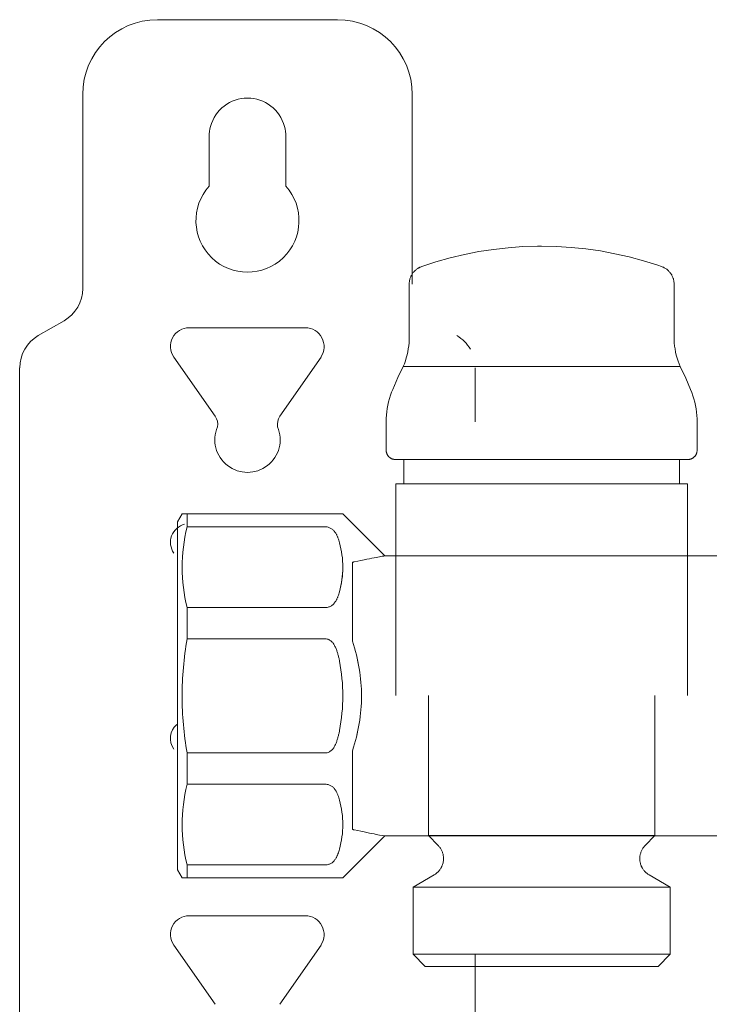
# Model space of a CAD drawing. Units: millimetres. Extents: x -1069 to -872, y 2348 to 2730.
# Drawn here: x -1069 to -995, y 2596 to 2701 of the extents above; entities that cross this region are included whole.
import ezdxf

# ---------------------------------------------------------------- set-up
doc = ezdxf.new("R2010")
doc.units = ezdxf.units.MM
doc.linetypes.add('Nascosto 1_5 mm', pattern=[2.2, 1.5, -0.7])
doc.layers.add('A-DETL', color=90, linetype='Nascosto 1_5 mm', lineweight=9)
doc.layers.add('P-PIPE', color=3, linetype='Continuous', lineweight=9)

# ---------------------------------------------------------------- blocks, each defined once
blk = doc.blocks.new('Distribution manifold for heating systems with micrometric valves_Caleffi_662 - 2 outlets-920494-Est - Idraulica')
at = {"layer": 'A-DETL', "flags": 128}
for points in [[(-1027.27, 2672.75), (-1027.26, 2672.83), (-1027.25, 2672.91), (-1027.24, 2672.99), (-1027.23, 2673.07), (-1027.21, 2673.15), (-1027.19, 2673.22), (-1027.17, 2673.3), (-1027.14, 2673.38), (-1027.11, 2673.45), (-1027.08, 2673.52), (-1027.04, 2673.59), (-1027, 2673.66), (-1026.96, 2673.73), (-1026.92, 2673.8), (-1026.87, 2673.87), (-1026.82, 2673.93), (-1026.77, 2673.99), (-1026.72, 2674.05), (-1026.66, 2674.11), (-1026.6, 2674.16), (-1026.54, 2674.21), (-1026.48, 2674.26), (-1026.41, 2674.31), (-1026.35, 2674.35), (-1026.28, 2674.4), (-1026.21, 2674.43), (-1026.14, 2674.47), (-1026.07, 2674.5), (-1025.99, 2674.54)], [(-1000.17, 2674.53), (-1000.1, 2674.5), (-1000.03, 2674.47), (-999.96, 2674.43), (-999.89, 2674.39), (-999.82, 2674.35), (-999.75, 2674.31), (-999.69, 2674.26), (-999.62, 2674.21), (-999.56, 2674.16), (-999.51, 2674.1), (-999.45, 2674.04), (-999.4, 2673.99), (-999.34, 2673.92), (-999.3, 2673.86), (-999.25, 2673.8), (-999.21, 2673.73), (-999.16, 2673.66), (-999.13, 2673.59), (-999.09, 2673.52), (-999.06, 2673.44), (-999.03, 2673.37), (-999, 2673.29), (-998.98, 2673.22), (-998.96, 2673.14), (-998.94, 2673.06), (-998.93, 2672.98), (-998.92, 2672.9), (-998.91, 2672.82), (-998.9, 2672.74)], [(-1028.74, 2653.88), (-1028.78, 2653.88), (-1028.82, 2653.88), (-1028.86, 2653.89), (-1028.9, 2653.89), (-1028.93, 2653.9), (-1028.97, 2653.91), (-1029.01, 2653.92), (-1029.05, 2653.93), (-1029.09, 2653.94), (-1029.13, 2653.96), (-1029.16, 2653.97), (-1029.2, 2653.99), (-1029.23, 2654.01), (-1029.27, 2654.03), (-1029.3, 2654.05), (-1029.33, 2654.08), (-1029.36, 2654.1), (-1029.4, 2654.13), (-1029.42, 2654.15), (-1029.45, 2654.18), (-1029.48, 2654.21), (-1029.51, 2654.24), (-1029.53, 2654.27), (-1029.55, 2654.31), (-1029.58, 2654.34), (-1029.6, 2654.37), (-1029.62, 2654.41), (-1029.64, 2654.44), (-1029.65, 2654.48), (-1029.67, 2654.52), (-1029.68, 2654.55), (-1029.69, 2654.59), (-1029.7, 2654.63), (-1029.71, 2654.67), (-1029.72, 2654.71), (-1029.73, 2654.75), (-1029.73, 2654.79)], [(-996.44, 2654.8), (-996.44, 2654.76), (-996.45, 2654.72), (-996.45, 2654.68), (-996.46, 2654.64), (-996.47, 2654.6), (-996.49, 2654.56), (-996.5, 2654.53), (-996.51, 2654.49), (-996.53, 2654.45), (-996.55, 2654.42), (-996.57, 2654.38), (-996.59, 2654.35), (-996.61, 2654.31), (-996.63, 2654.28), (-996.66, 2654.25), (-996.68, 2654.22), (-996.71, 2654.19), (-996.74, 2654.16), (-996.77, 2654.13), (-996.8, 2654.11), (-996.83, 2654.08), (-996.86, 2654.06), (-996.89, 2654.04), (-996.93, 2654.02), (-996.96, 2654), (-997, 2653.98), (-997.03, 2653.96), (-997.07, 2653.95), (-997.11, 2653.93), (-997.15, 2653.92), (-997.19, 2653.91), (-997.23, 2653.9), (-997.26, 2653.89), (-997.3, 2653.89), (-997.34, 2653.88), (-997.38, 2653.88), (-997.42, 2653.88), (-997.43, 2653.88)], [(-1027.83, 2653.88), (-1028.03, 2653.88), (-1028.2, 2653.88), (-1028.35, 2653.88), (-1028.48, 2653.88), (-1028.58, 2653.88), (-1028.66, 2653.88), (-1028.71, 2653.88), (-1028.73, 2653.88), (-1028.74, 2653.88)], [(-1028.74, 2653.88), (-1028.72, 2653.88), (-1028.69, 2653.88), (-1028.62, 2653.88), (-1028.54, 2653.88), (-1028.42, 2653.88), (-1028.29, 2653.88), (-1028.13, 2653.88), (-1027.94, 2653.88), (-1027.88, 2653.88)], [(-998.34, 2653.88), (-998.14, 2653.88), (-997.97, 2653.88), (-997.82, 2653.88), (-997.69, 2653.88), (-997.59, 2653.88), (-997.52, 2653.88), (-997.46, 2653.88), (-997.44, 2653.88), (-997.43, 2653.88)], [(-997.43, 2653.88), (-997.45, 2653.88), (-997.48, 2653.88), (-997.55, 2653.88), (-997.63, 2653.88), (-997.75, 2653.88), (-997.88, 2653.88), (-998.04, 2653.88), (-998.23, 2653.88), (-998.29, 2653.88)], [(-1024.52, 2609.43), (-1024.46, 2609.47), (-1024.39, 2609.52), (-1024.33, 2609.57), (-1024.27, 2609.62), (-1024.21, 2609.68), (-1024.15, 2609.73), (-1024.1, 2609.79), (-1024.05, 2609.85), (-1024, 2609.91), (-1023.95, 2609.98), (-1023.91, 2610.05), (-1023.86, 2610.11), (-1023.83, 2610.18), (-1023.79, 2610.26), (-1023.76, 2610.33), (-1023.73, 2610.4), (-1023.7, 2610.48), (-1023.67, 2610.55), (-1023.65, 2610.63), (-1023.64, 2610.71), (-1023.62, 2610.79), (-1023.61, 2610.87), (-1023.6, 2610.95), (-1023.6, 2611.03), (-1023.59, 2611.11), (-1023.59, 2611.19), (-1023.6, 2611.27), (-1023.61, 2611.35), (-1023.62, 2611.42), (-1023.63, 2611.5), (-1023.65, 2611.58), (-1023.67, 2611.66), (-1023.69, 2611.74), (-1023.72, 2611.81), (-1023.75, 2611.89), (-1023.78, 2611.96), (-1023.81, 2612.03), (-1023.85, 2612.1), (-1023.89, 2612.17), (-1023.93, 2612.24), (-1023.98, 2612.3), (-1024.03, 2612.37), (-1024.08, 2612.43), (-1024.13, 2612.49)], [(-1002.05, 2612.48), (-1002.1, 2612.42), (-1002.15, 2612.35), (-1002.2, 2612.29), (-1002.24, 2612.23), (-1002.29, 2612.16), (-1002.33, 2612.09), (-1002.36, 2612.02), (-1002.4, 2611.95), (-1002.43, 2611.87), (-1002.46, 2611.8), (-1002.48, 2611.72), (-1002.51, 2611.64), (-1002.53, 2611.57), (-1002.54, 2611.49), (-1002.56, 2611.41), (-1002.57, 2611.33), (-1002.57, 2611.25), (-1002.58, 2611.17), (-1002.58, 2611.09), (-1002.57, 2611.01), (-1002.57, 2610.93), (-1002.56, 2610.85), (-1002.55, 2610.77), (-1002.53, 2610.69), (-1002.51, 2610.62), (-1002.49, 2610.54), (-1002.47, 2610.46), (-1002.44, 2610.39), (-1002.41, 2610.31), (-1002.37, 2610.24), (-1002.34, 2610.17), (-1002.3, 2610.1), (-1002.26, 2610.03), (-1002.21, 2609.97), (-1002.16, 2609.9), (-1002.11, 2609.84), (-1002.06, 2609.78), (-1002.01, 2609.72), (-1001.95, 2609.67), (-1001.89, 2609.61), (-1001.83, 2609.56), (-1001.77, 2609.51), (-1001.7, 2609.47), (-1001.63, 2609.42)]]:
    blk.add_lwpolyline(points, dxfattribs=at)
at = {"layer": 'A-DETL'}
for points in [[(-1051.59, 2648.05), (-1051.59, 2648.05), (-1051.54, 2648.05), (-1051.45, 2648.05)], [(-1051.45, 2648.05), (-1051.54, 2648.05), (-1051.59, 2648.05), (-1051.59, 2648.05)], [(-1034.9, 2648.05), (-1034.86, 2648.05), (-1034.8, 2648.05), (-1034.75, 2648.05), (-1034.73, 2648.05)], [(-1034.73, 2648.05), (-1034.75, 2648.05), (-1034.8, 2648.05), (-1034.86, 2648.05), (-1034.9, 2648.05)], [(-1034.47, 2648.05), (-1034.41, 2648.05), (-1034.38, 2648.05), (-1034.38, 2648.05)], [(-1034.38, 2648.05), (-1034.38, 2648.05), (-1034.41, 2648.05), (-1034.47, 2648.05)], [(-1033.34, 2642.86), (-1033.31, 2642.87), (-1033.25, 2642.89), (-1033.18, 2642.91), (-1033.15, 2642.92)], [(-1033.15, 2614.19), (-1033.18, 2614.2), (-1033.25, 2614.22), (-1033.31, 2614.24), (-1033.34, 2614.25)], [(-1051.45, 2609.05), (-1051.54, 2609.05), (-1051.59, 2609.05), (-1051.59, 2609.05)], [(-1051.59, 2609.05), (-1051.59, 2609.05), (-1051.54, 2609.05), (-1051.45, 2609.05)], [(-1034.73, 2609.05), (-1034.75, 2609.05), (-1034.8, 2609.05), (-1034.86, 2609.05), (-1034.9, 2609.05)], [(-1034.9, 2609.05), (-1034.86, 2609.05), (-1034.8, 2609.05), (-1034.75, 2609.05), (-1034.73, 2609.05)], [(-1034.38, 2609.05), (-1034.38, 2609.05), (-1034.41, 2609.05), (-1034.47, 2609.05)], [(-1034.47, 2609.05), (-1034.41, 2609.05), (-1034.38, 2609.05), (-1034.38, 2609.05)]]:
    blk.add_open_spline(points, degree=3, dxfattribs=at)
at = {"layer": 'P-PIPE'}
for p, q in [((-1044.59, 2701), (-1054.24, 2701)), ((-1034.94, 2701), (-1044.59, 2701)), ((-1062.24, 2693), (-1062.24, 2672.21)), ((-1026.94, 2672.67), (-1026.94, 2693)), ((-1048.69, 2683.17), (-1048.69, 2688.5)), ((-1040.49, 2688.5), (-1040.49, 2683.17)), ((-1027.27, 2672.67), (-1027.27, 2667.03)), ((-998.9, 2667.03), (-998.9, 2672.67)), ((-1064.24, 2668.74), (-1067, 2667.15)), ((-1050.84, 2668), (-1044.59, 2668)), ((-1044.59, 2668), (-1038.39, 2668)), ((-1048.05, 2658.51), (-1052.48, 2664.85)), ((-1036.69, 2664.85), (-1041.12, 2658.51)), ((-1068.99, 2663.71), (-1068.99, 2474.31)), ((-998.26, 2663.83), (-1027.91, 2663.83)), ((-1027.91, 2663.83), (-998.26, 2663.83)), ((-1020.19, 2657.93), (-1020.19, 2663.71)), ((-1029.74, 2657.93), (-1029.74, 2654.88)), ((-996.43, 2654.88), (-996.43, 2657.93)), ((-1027.86, 2653.88), (-1027.86, 2651.28)), ((-1023.53, 2653.88), (-1027.86, 2653.88)), ((-1027.86, 2653.88), (-998.31, 2653.88)), ((-998.31, 2653.88), (-1002.64, 2653.88)), ((-998.31, 2651.28), (-998.31, 2653.88)), ((-1028.71, 2651.28), (-1028.71, 2628.58)), ((-1028.71, 2651.28), (-997.46, 2651.28)), ((-997.46, 2628.58), (-997.46, 2651.28)), ((-1051.59, 2648.05), (-1052.09, 2647.2)), ((-1036.15, 2648.05), (-1051.05, 2648.05)), ((-1051.05, 2648.05), (-1051.05, 2646.67)), ((-1029.88, 2643.55), (-1034.38, 2648.05)), ((-1052.09, 2646.58), (-1052.09, 2647.2)), ((-1052.09, 2647.2), (-1052.09, 2609.91)), ((-1051.05, 2646.67), (-1036.15, 2646.67)), ((-1052.09, 2611.7), (-1052.09, 2645.4)), ((-1052.09, 2645.4), (-1052.09, 2611.7)), ((-938.59, 2643.55), (-1029.88, 2643.55)), ((-1033.34, 2635.96), (-1033.34, 2642.86)), ((-1036.15, 2638.02), (-1051.05, 2638.02)), ((-1051.05, 2638.02), (-1051.05, 2634.67)), ((-1033.34, 2635.99), (-1033.34, 2634.43)), ((-1033.34, 2634.43), (-1033.34, 2635.99)), ((-1033.34, 2634.43), (-1033.34, 2635.96)), ((-1051.05, 2634.67), (-1036.15, 2634.67)), ((-1025.22, 2628.58), (-1025.22, 2613.58)), ((-1000.95, 2613.58), (-1000.95, 2628.58)), ((-1036.15, 2622.44), (-1051.05, 2622.44)), ((-1051.05, 2622.44), (-1051.05, 2619.09)), ((-1033.34, 2622.68), (-1033.34, 2621.12)), ((-1033.34, 2621.12), (-1033.34, 2622.68)), ((-1033.34, 2621.15), (-1033.34, 2622.68)), ((-1033.34, 2614.25), (-1033.34, 2621.15)), ((-1051.05, 2619.09), (-1036.15, 2619.09)), ((-1034.38, 2609.05), (-1029.88, 2613.55)), ((-1029.88, 2613.55), (-938.59, 2613.55)), ((-1025.22, 2613.58), (-1024.18, 2612.53)), ((-1025.22, 2613.58), (-1000.95, 2613.58)), ((-1001.99, 2612.53), (-1000.95, 2613.58)), ((-1052.09, 2609.91), (-1052.09, 2610.53)), ((-1052.09, 2609.91), (-1051.59, 2609.05)), ((-1036.15, 2610.44), (-1051.05, 2610.44)), ((-1051.05, 2610.44), (-1051.05, 2609.05)), ((-1051.05, 2609.05), (-1036.15, 2609.05)), ((-1024.59, 2609.39), (-1026.86, 2608.08)), ((-999.31, 2608.08), (-1001.58, 2609.39)), ((-1026.86, 2608.08), (-1026.86, 2600.88)), ((-1026.86, 2608.08), (-999.31, 2608.08)), ((-999.31, 2600.88), (-999.31, 2608.08)), ((-1050.84, 2605), (-1044.59, 2605)), ((-1044.59, 2605), (-1038.39, 2605)), ((-1048.05, 2595.51), (-1052.48, 2601.85)), ((-1036.69, 2601.85), (-1041.12, 2595.51)), ((-1026.86, 2600.88), (-1025.56, 2599.58)), ((-1026.86, 2600.88), (-999.31, 2600.88)), ((-1020.19, 2496.22), (-1020.19, 2600.88)), ((-1000.61, 2599.58), (-999.31, 2600.88)), ((-1000.61, 2599.58), (-1025.56, 2599.58)), ((-1025.56, 2599.58), (-1000.61, 2599.58))]:
    blk.add_line(p, q, dxfattribs=at)
at = {"layer": 'P-PIPE', "flags": 128}
for points in [[(-1025.92, 2674.56), (-1024.42, 2675.05), (-1022.9, 2675.48), (-1021.36, 2675.84), (-1019.81, 2676.15), (-1018.25, 2676.39), (-1016.68, 2676.57), (-1015.1, 2676.69), (-1013.52, 2676.74), (-1013.09, 2676.74)], [(-1013.09, 2676.74), (-1011.51, 2676.71), (-1009.93, 2676.61), (-1008.36, 2676.45), (-1006.79, 2676.22), (-1005.24, 2675.93), (-1003.7, 2675.58), (-1002.17, 2675.17), (-1000.66, 2674.7), (-1000.25, 2674.56)], [(-1027.27, 2672.67), (-1027.27, 2672.75), (-1027.26, 2672.83), (-1027.25, 2672.91), (-1027.24, 2672.99), (-1027.23, 2673.07), (-1027.21, 2673.15), (-1027.19, 2673.22), (-1027.17, 2673.3), (-1027.14, 2673.38), (-1027.11, 2673.45), (-1027.08, 2673.52), (-1027.04, 2673.59), (-1027, 2673.66), (-1026.96, 2673.73), (-1026.92, 2673.8), (-1026.87, 2673.87), (-1026.82, 2673.93), (-1026.77, 2673.99), (-1026.72, 2674.05), (-1026.66, 2674.11), (-1026.6, 2674.16), (-1026.54, 2674.21), (-1026.48, 2674.26), (-1026.41, 2674.31), (-1026.35, 2674.35), (-1026.28, 2674.4), (-1026.21, 2674.43), (-1026.14, 2674.47), (-1026.07, 2674.5), (-1025.99, 2674.54), (-1025.92, 2674.56)], [(-1000.25, 2674.56), (-1000.17, 2674.53), (-1000.1, 2674.5), (-1000.03, 2674.47), (-999.96, 2674.43), (-999.89, 2674.39), (-999.82, 2674.35), (-999.75, 2674.31), (-999.69, 2674.26), (-999.62, 2674.21), (-999.56, 2674.16), (-999.51, 2674.1), (-999.45, 2674.04), (-999.4, 2673.99), (-999.34, 2673.92), (-999.3, 2673.86), (-999.25, 2673.8), (-999.21, 2673.73), (-999.16, 2673.66), (-999.13, 2673.59), (-999.09, 2673.52), (-999.06, 2673.44), (-999.03, 2673.37), (-999, 2673.29), (-998.98, 2673.22), (-998.96, 2673.14), (-998.94, 2673.06), (-998.93, 2672.98), (-998.92, 2672.9), (-998.91, 2672.82), (-998.9, 2672.74), (-998.9, 2672.67)], [(-1027.91, 2663.83), (-1027.79, 2664.14), (-1027.68, 2664.45), (-1027.58, 2664.77), (-1027.5, 2665.09), (-1027.43, 2665.41), (-1027.37, 2665.73), (-1027.32, 2666.06), (-1027.29, 2666.39), (-1027.27, 2666.72), (-1027.27, 2667.03)], [(-998.9, 2667.03), (-998.9, 2666.7), (-998.88, 2666.37), (-998.84, 2666.04), (-998.8, 2665.72), (-998.74, 2665.39), (-998.67, 2665.07), (-998.58, 2664.75), (-998.48, 2664.43), (-998.37, 2664.12), (-998.26, 2663.83)], [(-1029.04, 2661.39), (-1028.49, 2662.65), (-1027.91, 2663.83)], [(-998.26, 2663.83), (-997.65, 2662.59), (-997.13, 2661.39)], [(-1029.74, 2657.93), (-1029.73, 2658.29), (-1029.71, 2658.65), (-1029.67, 2659), (-1029.62, 2659.36), (-1029.56, 2659.71), (-1029.48, 2660.07), (-1029.39, 2660.41), (-1029.28, 2660.76), (-1029.16, 2661.1), (-1029.04, 2661.39)], [(-997.13, 2661.39), (-996.99, 2661.05), (-996.88, 2660.71), (-996.77, 2660.37), (-996.68, 2660.02), (-996.6, 2659.67), (-996.54, 2659.31), (-996.49, 2658.96), (-996.46, 2658.6), (-996.44, 2658.24), (-996.43, 2657.93)], [(-1028.74, 2653.88), (-1028.78, 2653.88), (-1028.82, 2653.88), (-1028.86, 2653.89), (-1028.9, 2653.89), (-1028.93, 2653.9), (-1028.97, 2653.91), (-1029.01, 2653.92), (-1029.05, 2653.93), (-1029.09, 2653.94), (-1029.13, 2653.96), (-1029.16, 2653.97), (-1029.2, 2653.99), (-1029.23, 2654.01), (-1029.27, 2654.03), (-1029.3, 2654.05), (-1029.33, 2654.08), (-1029.36, 2654.1), (-1029.4, 2654.13), (-1029.42, 2654.15), (-1029.45, 2654.18), (-1029.48, 2654.21), (-1029.51, 2654.24), (-1029.53, 2654.27), (-1029.55, 2654.31), (-1029.58, 2654.34), (-1029.6, 2654.37), (-1029.62, 2654.41), (-1029.64, 2654.44), (-1029.65, 2654.48), (-1029.67, 2654.52), (-1029.68, 2654.55), (-1029.69, 2654.59), (-1029.7, 2654.63), (-1029.71, 2654.67), (-1029.72, 2654.71), (-1029.73, 2654.75), (-1029.73, 2654.79), (-1029.73, 2654.83), (-1029.74, 2654.87), (-1029.74, 2654.88)], [(-996.43, 2654.88), (-996.44, 2654.84), (-996.44, 2654.8), (-996.44, 2654.76), (-996.45, 2654.72), (-996.45, 2654.68), (-996.46, 2654.64), (-996.47, 2654.6), (-996.49, 2654.56), (-996.5, 2654.53), (-996.51, 2654.49), (-996.53, 2654.45), (-996.55, 2654.42), (-996.57, 2654.38), (-996.59, 2654.35), (-996.61, 2654.31), (-996.63, 2654.28), (-996.66, 2654.25), (-996.68, 2654.22), (-996.71, 2654.19), (-996.74, 2654.16), (-996.77, 2654.13), (-996.8, 2654.11), (-996.83, 2654.08), (-996.86, 2654.06), (-996.89, 2654.04), (-996.93, 2654.02), (-996.96, 2654), (-997, 2653.98), (-997.03, 2653.96), (-997.07, 2653.95), (-997.11, 2653.93), (-997.15, 2653.92), (-997.19, 2653.91), (-997.23, 2653.9), (-997.26, 2653.89), (-997.3, 2653.89), (-997.34, 2653.88), (-997.38, 2653.88), (-997.42, 2653.88), (-997.43, 2653.88)], [(-1023.74, 2653.88), (-1024.19, 2653.88), (-1024.63, 2653.88), (-1025.04, 2653.88), (-1025.43, 2653.88), (-1025.81, 2653.88), (-1026.16, 2653.88), (-1026.5, 2653.88), (-1026.81, 2653.88), (-1027.1, 2653.88), (-1027.37, 2653.88), (-1027.61, 2653.88), (-1027.83, 2653.88), (-1028.03, 2653.88), (-1028.2, 2653.88), (-1028.35, 2653.88), (-1028.48, 2653.88), (-1028.58, 2653.88), (-1028.66, 2653.88), (-1028.71, 2653.88), (-1028.73, 2653.88), (-1028.74, 2653.88)], [(-1028.74, 2653.88), (-1028.72, 2653.88), (-1028.69, 2653.88), (-1028.62, 2653.88), (-1028.54, 2653.88), (-1028.42, 2653.88), (-1028.29, 2653.88), (-1028.13, 2653.88), (-1027.94, 2653.88), (-1027.73, 2653.88), (-1027.5, 2653.88), (-1027.25, 2653.88), (-1026.97, 2653.88), (-1026.67, 2653.88), (-1026.35, 2653.88), (-1026, 2653.88), (-1025.64, 2653.88), (-1025.25, 2653.88), (-1024.85, 2653.88), (-1024.43, 2653.88), (-1023.99, 2653.88), (-1023.53, 2653.88), (-1023.06, 2653.88), (-1022.57, 2653.88), (-1022.06, 2653.88), (-1021.54, 2653.88), (-1021.01, 2653.88), (-1020.46, 2653.88), (-1019.9, 2653.88), (-1019.33, 2653.88), (-1018.76, 2653.88), (-1018.17, 2653.88), (-1017.57, 2653.88), (-1016.97, 2653.88), (-1016.36, 2653.88), (-1015.75, 2653.88), (-1015.13, 2653.88), (-1014.5, 2653.88), (-1013.88, 2653.88), (-1013.25, 2653.88), (-1012.63, 2653.88), (-1012, 2653.88), (-1011.38, 2653.88), (-1010.76, 2653.88), (-1010.14, 2653.88), (-1009.53, 2653.88), (-1008.92, 2653.88), (-1008.32, 2653.88), (-1007.73, 2653.88), (-1007.15, 2653.88), (-1006.57, 2653.88), (-1006.01, 2653.88), (-1005.46, 2653.88), (-1004.92, 2653.88), (-1004.39, 2653.88), (-1003.87, 2653.88), (-1003.38, 2653.88), (-1002.89, 2653.88), (-1002.43, 2653.88), (-1001.98, 2653.88), (-1001.54, 2653.88), (-1001.13, 2653.88), (-1000.74, 2653.88), (-1000.36, 2653.88), (-1000.01, 2653.88), (-999.67, 2653.88), (-999.36, 2653.88), (-999.07, 2653.88), (-998.8, 2653.88), (-998.56, 2653.88), (-998.34, 2653.88), (-998.14, 2653.88), (-997.97, 2653.88), (-997.82, 2653.88), (-997.69, 2653.88), (-997.59, 2653.88), (-997.52, 2653.88), (-997.46, 2653.88), (-997.44, 2653.88), (-997.43, 2653.88)], [(-997.43, 2653.88), (-997.45, 2653.88), (-997.48, 2653.88), (-997.55, 2653.88), (-997.63, 2653.88), (-997.75, 2653.88), (-997.88, 2653.88), (-998.04, 2653.88), (-998.23, 2653.88), (-998.44, 2653.88), (-998.67, 2653.88), (-998.93, 2653.88), (-999.2, 2653.88), (-999.5, 2653.88), (-999.82, 2653.88), (-1000.17, 2653.88), (-1000.53, 2653.88), (-1000.92, 2653.88), (-1001.32, 2653.88), (-1001.74, 2653.88), (-1002.18, 2653.88), (-1002.64, 2653.88)], [(-1024.59, 2609.39), (-1024.52, 2609.43), (-1024.46, 2609.47), (-1024.39, 2609.52), (-1024.33, 2609.57), (-1024.27, 2609.62), (-1024.21, 2609.68), (-1024.15, 2609.73), (-1024.1, 2609.79), (-1024.05, 2609.85), (-1024, 2609.91), (-1023.95, 2609.98), (-1023.91, 2610.05), (-1023.86, 2610.11), (-1023.83, 2610.18), (-1023.79, 2610.26), (-1023.76, 2610.33), (-1023.73, 2610.4), (-1023.7, 2610.48), (-1023.67, 2610.55), (-1023.65, 2610.63), (-1023.64, 2610.71), (-1023.62, 2610.79), (-1023.61, 2610.87), (-1023.6, 2610.95), (-1023.6, 2611.03), (-1023.59, 2611.11), (-1023.59, 2611.19), (-1023.6, 2611.27), (-1023.61, 2611.35), (-1023.62, 2611.42), (-1023.63, 2611.5), (-1023.65, 2611.58), (-1023.67, 2611.66), (-1023.69, 2611.74), (-1023.72, 2611.81), (-1023.75, 2611.89), (-1023.78, 2611.96), (-1023.81, 2612.03), (-1023.85, 2612.1), (-1023.89, 2612.17), (-1023.93, 2612.24), (-1023.98, 2612.3), (-1024.03, 2612.37), (-1024.08, 2612.43), (-1024.13, 2612.49), (-1024.18, 2612.53)], [(-1001.99, 2612.53), (-1002.05, 2612.48), (-1002.1, 2612.42), (-1002.15, 2612.35), (-1002.2, 2612.29), (-1002.24, 2612.23), (-1002.29, 2612.16), (-1002.33, 2612.09), (-1002.36, 2612.02), (-1002.4, 2611.95), (-1002.43, 2611.87), (-1002.46, 2611.8), (-1002.48, 2611.72), (-1002.51, 2611.64), (-1002.53, 2611.57), (-1002.54, 2611.49), (-1002.56, 2611.41), (-1002.57, 2611.33), (-1002.57, 2611.25), (-1002.58, 2611.17), (-1002.58, 2611.09), (-1002.57, 2611.01), (-1002.57, 2610.93), (-1002.56, 2610.85), (-1002.55, 2610.77), (-1002.53, 2610.69), (-1002.51, 2610.62), (-1002.49, 2610.54), (-1002.47, 2610.46), (-1002.44, 2610.39), (-1002.41, 2610.31), (-1002.37, 2610.24), (-1002.34, 2610.17), (-1002.3, 2610.1), (-1002.26, 2610.03), (-1002.21, 2609.97), (-1002.16, 2609.9), (-1002.11, 2609.84), (-1002.06, 2609.78), (-1002.01, 2609.72), (-1001.95, 2609.67), (-1001.89, 2609.61), (-1001.83, 2609.56), (-1001.77, 2609.51), (-1001.7, 2609.47), (-1001.63, 2609.42), (-1001.58, 2609.39)]]:
    blk.add_lwpolyline(points, dxfattribs=at)
at = {"layer": 'P-PIPE'}
for centre, radius, start, end in [((-1054.24, 2693), 8, 90, 180), ((-1034.94, 2693), 8, 0, 90), ((-1044.59, 2688.5), 4.1, 15.0041, 164.9959), ((-1044.59, 2688.5), 4.1, 165, 180), ((-1044.59, 2688.5), 4.1, 0, 15), ((-1044.59, 2679.47), 5.52, 137.9661, 42.0339), ((-1066.24, 2672.21), 4, 300, 0), ((-1050.84, 2666), 2, 90, 215), ((-1038.39, 2666), 2, 325, 90), ((-1065.01, 2663.71), 3.97, 120, 180), ((-1024.16, 2663.71), 3.97, 30, 60), ((-1049.28, 2657.65), 1.5, 349.6738, 35), ((-1039.89, 2657.65), 1.5, 145, 190.3262), ((-1044.59, 2656), 3.5, 156.7239, 23.2761), ((-1050.84, 2645), 2, 103.8889, 215), ((-1050.84, 2624), 2, 131.6667, 215), ((-1050.84, 2603), 2, 90, 215), ((-1038.39, 2603), 2, 325, 90)]:
    blk.add_arc(centre, radius, start, end, dxfattribs=at)
for points in [[(-1051.59, 2648.05), (-1051.59, 2648.05), (-1051.5, 2648.05), (-1051.23, 2648.05), (-1051.05, 2648.05)], [(-1051.05, 2648.05), (-1051.23, 2648.05), (-1051.5, 2648.05), (-1051.59, 2648.05), (-1051.59, 2648.05)], [(-1034.73, 2648.05), (-1034.62, 2648.05), (-1034.44, 2648.05), (-1034.38, 2648.05), (-1034.38, 2648.05)], [(-1034.38, 2648.05), (-1034.38, 2648.05), (-1034.44, 2648.05), (-1034.62, 2648.05), (-1034.73, 2648.05)], [(-1051.05, 2638.02), (-1051.41, 2639.44), (-1051.77, 2642.31), (-1051.41, 2645.21), (-1051.05, 2646.67)], [(-1034.38, 2642.34), (-1034.38, 2643.22), (-1034.5, 2644.1), (-1034.73, 2644.97)], [(-1034.73, 2644.97), (-1034.5, 2644.1), (-1034.26, 2642.34), (-1034.5, 2640.59), (-1034.73, 2639.71)], [(-1033.15, 2642.92), (-1032.14, 2643.12), (-1030.58, 2643.43), (-1029.96, 2643.55), (-1029.88, 2643.55)], [(-1033.34, 2642.86), (-1033.31, 2642.87), (-1033.25, 2642.89), (-1033.18, 2642.91), (-1033.15, 2642.92)], [(-1034.73, 2639.71), (-1034.51, 2640.56), (-1034.39, 2641.41), (-1034.38, 2642.26)], [(-1051.05, 2622.44), (-1051.41, 2624.45), (-1051.77, 2628.51), (-1051.41, 2632.61), (-1051.05, 2634.67)], [(-1033.34, 2634.43), (-1033.02, 2633.45), (-1032.78, 2632.47), (-1032.62, 2631.49)], [(-1033.34, 2622.68), (-1032.7, 2624.62), (-1032.06, 2628.52), (-1032.7, 2632.46), (-1033.34, 2634.43)], [(-1034.73, 2632.27), (-1034.5, 2631.03), (-1034.26, 2628.55), (-1034.5, 2626.07), (-1034.73, 2624.83)], [(-1032.63, 2625.61), (-1032.79, 2624.63), (-1033.03, 2623.66), (-1033.34, 2622.68)], [(-1051.05, 2610.44), (-1051.41, 2611.87), (-1051.77, 2614.73), (-1051.41, 2617.63), (-1051.05, 2619.09)], [(-1034.73, 2612.14), (-1034.5, 2613.01), (-1034.26, 2614.77), (-1034.5, 2616.52), (-1034.73, 2617.4)], [(-1034.73, 2617.4), (-1034.5, 2616.52), (-1034.26, 2614.77), (-1034.5, 2613.01), (-1034.73, 2612.14)], [(-1033.15, 2614.19), (-1033.18, 2614.2), (-1033.25, 2614.22), (-1033.31, 2614.24), (-1033.34, 2614.25)], [(-1029.88, 2613.55), (-1029.96, 2613.55), (-1030.58, 2613.67), (-1032.14, 2613.99), (-1033.15, 2614.19)], [(-1051.05, 2609.05), (-1051.23, 2609.05), (-1051.5, 2609.05), (-1051.59, 2609.05), (-1051.59, 2609.05)], [(-1051.59, 2609.05), (-1051.59, 2609.05), (-1051.5, 2609.05), (-1051.23, 2609.05), (-1051.05, 2609.05)], [(-1034.38, 2609.05), (-1034.38, 2609.05), (-1034.44, 2609.05), (-1034.62, 2609.05), (-1034.73, 2609.05)], [(-1034.73, 2609.05), (-1034.62, 2609.05), (-1034.44, 2609.05), (-1034.38, 2609.05), (-1034.38, 2609.05)]]:
    blk.add_open_spline(points, degree=3, dxfattribs=at)
for points, knots in [([(-1036.15, 2648.05), (-1036.08, 2648.05), (-1035.96, 2648.05), (-1035.8, 2648.05), (-1035.65, 2648.05), (-1035.51, 2648.05), (-1035.4, 2648.05), (-1035.3, 2648.05), (-1035.22, 2648.05), (-1035.14, 2648.05), (-1035.07, 2648.05), (-1035, 2648.05), (-1034.95, 2648.05), (-1034.88, 2648.05), (-1034.8, 2648.05), (-1034.75, 2648.05), (-1034.73, 2648.05)], [-1, -1, -1, -1, -0.9375, -0.875, -0.8125, -0.75, -0.6875, -0.625, -0.5625, -0.5, -0.4375, -0.375, -0.3125, -0.25, -0.125, 0, 0, 0, 0]), ([(-1034.73, 2648.05), (-1034.75, 2648.05), (-1034.8, 2648.05), (-1034.88, 2648.05), (-1034.95, 2648.05), (-1035, 2648.05), (-1035.07, 2648.05), (-1035.14, 2648.05), (-1035.22, 2648.05), (-1035.3, 2648.05), (-1035.4, 2648.05), (-1035.51, 2648.05), (-1035.65, 2648.05), (-1035.8, 2648.05), (-1035.96, 2648.05), (-1036.08, 2648.05), (-1036.15, 2648.05)], [-1, -1, -1, -1, -0.875, -0.75, -0.6875, -0.625, -0.5625, -0.5, -0.4375, -0.375, -0.3125, -0.25, -0.1875, -0.125, -0.0625, 0, 0, 0, 0]), ([(-1036.15, 2646.67), (-1036.08, 2646.66), (-1035.96, 2646.63), (-1035.8, 2646.57), (-1035.65, 2646.5), (-1035.51, 2646.42), (-1035.4, 2646.33), (-1035.3, 2646.21), (-1035.22, 2646.09), (-1035.14, 2645.97), (-1035.07, 2645.86), (-1035, 2645.73), (-1034.95, 2645.61), (-1034.88, 2645.44), (-1034.8, 2645.23), (-1034.75, 2645.06), (-1034.73, 2644.97)], [-1, -1, -1, -1, -0.9375, -0.875, -0.8125, -0.75, -0.6875, -0.625, -0.5625, -0.5, -0.4375, -0.375, -0.3125, -0.25, -0.125, 0, 0, 0, 0]), ([(-1034.73, 2644.97), (-1034.75, 2645.06), (-1034.8, 2645.23), (-1034.88, 2645.44), (-1034.95, 2645.61), (-1035, 2645.73), (-1035.07, 2645.86), (-1035.14, 2645.97), (-1035.22, 2646.09), (-1035.3, 2646.21), (-1035.4, 2646.33), (-1035.47, 2646.39), (-1035.52, 2646.42)], [-1, -1, -1, -1, -0.875, -0.75, -0.6875, -0.625, -0.5625, -0.5, -0.4375, -0.375, -0.3125, -0.25, -0.25, -0.25, -0.25]), ([(-1034.73, 2639.71), (-1034.75, 2639.63), (-1034.8, 2639.46), (-1034.88, 2639.25), (-1034.95, 2639.08), (-1035, 2638.95), (-1035.07, 2638.83), (-1035.14, 2638.71), (-1035.22, 2638.59), (-1035.3, 2638.47), (-1035.4, 2638.36), (-1035.51, 2638.26), (-1035.65, 2638.18), (-1035.8, 2638.11), (-1035.96, 2638.06), (-1036.08, 2638.03), (-1036.15, 2638.02)], [-1, -1, -1, -1, -0.875, -0.75, -0.6875, -0.625, -0.5625, -0.5, -0.4375, -0.375, -0.3125, -0.25, -0.1875, -0.125, -0.0625, 0, 0, 0, 0]), ([(-1035.52, 2638.26), (-1035.47, 2638.29), (-1035.4, 2638.36), (-1035.3, 2638.47), (-1035.22, 2638.59), (-1035.14, 2638.71), (-1035.07, 2638.83), (-1035, 2638.95), (-1034.95, 2639.08), (-1034.88, 2639.25), (-1034.8, 2639.46), (-1034.75, 2639.63), (-1034.73, 2639.71)], [-0.75, -0.75, -0.75, -0.75, -0.6875, -0.625, -0.5625, -0.5, -0.4375, -0.375, -0.3125, -0.25, -0.125, 0, 0, 0, 0]), ([(-1034.73, 2632.27), (-1034.75, 2632.4), (-1034.8, 2632.64), (-1034.88, 2632.93), (-1034.95, 2633.17), (-1035, 2633.35), (-1035.07, 2633.52), (-1035.14, 2633.69), (-1035.22, 2633.86), (-1035.3, 2634.03), (-1035.4, 2634.19), (-1035.51, 2634.33), (-1035.65, 2634.44), (-1035.8, 2634.54), (-1035.96, 2634.62), (-1036.08, 2634.66), (-1036.15, 2634.67)], [-1, -1, -1, -1, -0.875, -0.75, -0.6875, -0.625, -0.5625, -0.5, -0.4375, -0.375, -0.3125, -0.25, -0.1875, -0.125, -0.0625, 0, 0, 0, 0]), ([(-1036.15, 2634.67), (-1036.08, 2634.66), (-1035.96, 2634.62), (-1035.8, 2634.54), (-1035.65, 2634.44), (-1035.51, 2634.33), (-1035.4, 2634.19), (-1035.3, 2634.03), (-1035.22, 2633.86), (-1035.14, 2633.69), (-1035.07, 2633.52), (-1035, 2633.35), (-1034.95, 2633.17), (-1034.88, 2632.93), (-1034.8, 2632.64), (-1034.75, 2632.4), (-1034.73, 2632.27)], [-1, -1, -1, -1, -0.9375, -0.875, -0.8125, -0.75, -0.6875, -0.625, -0.5625, -0.5, -0.4375, -0.375, -0.3125, -0.25, -0.125, 0, 0, 0, 0]), ([(-1036.15, 2622.44), (-1036.08, 2622.45), (-1035.96, 2622.49), (-1035.8, 2622.57), (-1035.65, 2622.67), (-1035.51, 2622.78), (-1035.4, 2622.92), (-1035.3, 2623.08), (-1035.22, 2623.25), (-1035.14, 2623.42), (-1035.07, 2623.59), (-1035, 2623.76), (-1034.95, 2623.94), (-1034.88, 2624.18), (-1034.8, 2624.47), (-1034.75, 2624.71), (-1034.73, 2624.83)], [-1, -1, -1, -1, -0.9375, -0.875, -0.8125, -0.75, -0.6875, -0.625, -0.5625, -0.5, -0.4375, -0.375, -0.3125, -0.25, -0.125, 0, 0, 0, 0]), ([(-1034.73, 2624.83), (-1034.75, 2624.71), (-1034.8, 2624.47), (-1034.88, 2624.18), (-1034.95, 2623.94), (-1035, 2623.76), (-1035.07, 2623.59), (-1035.14, 2623.42), (-1035.22, 2623.25), (-1035.3, 2623.08), (-1035.4, 2622.92), (-1035.51, 2622.78), (-1035.65, 2622.67), (-1035.8, 2622.57), (-1035.96, 2622.49), (-1036.08, 2622.45), (-1036.15, 2622.44)], [-1, -1, -1, -1, -0.875, -0.75, -0.6875, -0.625, -0.5625, -0.5, -0.4375, -0.375, -0.3125, -0.25, -0.1875, -0.125, -0.0625, 0, 0, 0, 0]), ([(-1036.15, 2619.09), (-1036.08, 2619.08), (-1035.96, 2619.05), (-1035.8, 2619), (-1035.65, 2618.93), (-1035.51, 2618.85), (-1035.4, 2618.75), (-1035.3, 2618.64), (-1035.22, 2618.52), (-1035.14, 2618.4), (-1035.07, 2618.28), (-1035, 2618.15), (-1034.95, 2618.03), (-1034.88, 2617.86), (-1034.8, 2617.65), (-1034.75, 2617.48), (-1034.73, 2617.4)], [-1, -1, -1, -1, -0.9375, -0.875, -0.8125, -0.75, -0.6875, -0.625, -0.5625, -0.5, -0.4375, -0.375, -0.3125, -0.25, -0.125, 0, 0, 0, 0]), ([(-1034.73, 2617.4), (-1034.75, 2617.48), (-1034.8, 2617.65), (-1034.88, 2617.86), (-1034.95, 2618.03), (-1035, 2618.15), (-1035.07, 2618.28), (-1035.14, 2618.4), (-1035.22, 2618.52), (-1035.3, 2618.64), (-1035.4, 2618.75), (-1035.47, 2618.82), (-1035.52, 2618.84)], [-1, -1, -1, -1, -0.875, -0.75, -0.6875, -0.625, -0.5625, -0.5, -0.4375, -0.375, -0.3125, -0.25, -0.25, -0.25, -0.25]), ([(-1034.73, 2612.14), (-1034.75, 2612.05), (-1034.8, 2611.88), (-1034.88, 2611.67), (-1034.95, 2611.5), (-1035, 2611.38), (-1035.07, 2611.25), (-1035.14, 2611.14), (-1035.22, 2611.02), (-1035.3, 2610.89), (-1035.4, 2610.78), (-1035.51, 2610.68), (-1035.65, 2610.6), (-1035.8, 2610.54), (-1035.96, 2610.48), (-1036.08, 2610.45), (-1036.15, 2610.44)], [-1, -1, -1, -1, -0.875, -0.75, -0.6875, -0.625, -0.5625, -0.5, -0.4375, -0.375, -0.3125, -0.25, -0.1875, -0.125, -0.0625, 0, 0, 0, 0]), ([(-1035.52, 2610.69), (-1035.47, 2610.72), (-1035.4, 2610.78), (-1035.3, 2610.89), (-1035.22, 2611.02), (-1035.14, 2611.14), (-1035.07, 2611.25), (-1035, 2611.38), (-1034.95, 2611.5), (-1034.88, 2611.67), (-1034.8, 2611.88), (-1034.75, 2612.05), (-1034.73, 2612.14)], [-0.75, -0.75, -0.75, -0.75, -0.6875, -0.625, -0.5625, -0.5, -0.4375, -0.375, -0.3125, -0.25, -0.125, 0, 0, 0, 0]), ([(-1034.73, 2609.05), (-1034.75, 2609.05), (-1034.8, 2609.05), (-1034.88, 2609.05), (-1034.95, 2609.05), (-1035, 2609.05), (-1035.07, 2609.05), (-1035.14, 2609.05), (-1035.22, 2609.05), (-1035.3, 2609.05), (-1035.4, 2609.05), (-1035.51, 2609.05), (-1035.65, 2609.05), (-1035.8, 2609.05), (-1035.96, 2609.05), (-1036.08, 2609.05), (-1036.15, 2609.05)], [-1, -1, -1, -1, -0.875, -0.75, -0.6875, -0.625, -0.5625, -0.5, -0.4375, -0.375, -0.3125, -0.25, -0.1875, -0.125, -0.0625, 0, 0, 0, 0]), ([(-1036.15, 2609.05), (-1036.08, 2609.05), (-1035.96, 2609.05), (-1035.8, 2609.05), (-1035.65, 2609.05), (-1035.51, 2609.05), (-1035.4, 2609.05), (-1035.3, 2609.05), (-1035.22, 2609.05), (-1035.14, 2609.05), (-1035.07, 2609.05), (-1035, 2609.05), (-1034.95, 2609.05), (-1034.88, 2609.05), (-1034.8, 2609.05), (-1034.75, 2609.05), (-1034.73, 2609.05)], [-1, -1, -1, -1, -0.9375, -0.875, -0.8125, -0.75, -0.6875, -0.625, -0.5625, -0.5, -0.4375, -0.375, -0.3125, -0.25, -0.125, 0, 0, 0, 0])]:
    blk.add_open_spline(points, degree=3, knots=knots, dxfattribs=at)

msp = doc.modelspace()

# ---------------------------------------------------------------- block references
at = {"layer": 'P-PIPE', "linetype": 'Nascosto 1_5 mm'}
msp.add_blockref('Distribution manifold for heating systems with micrometric valves_Caleffi_662 - 2 outlets-920494-Est - Idraulica', (0, 0), dxfattribs=at)

doc.saveas('drawing.dxf')
